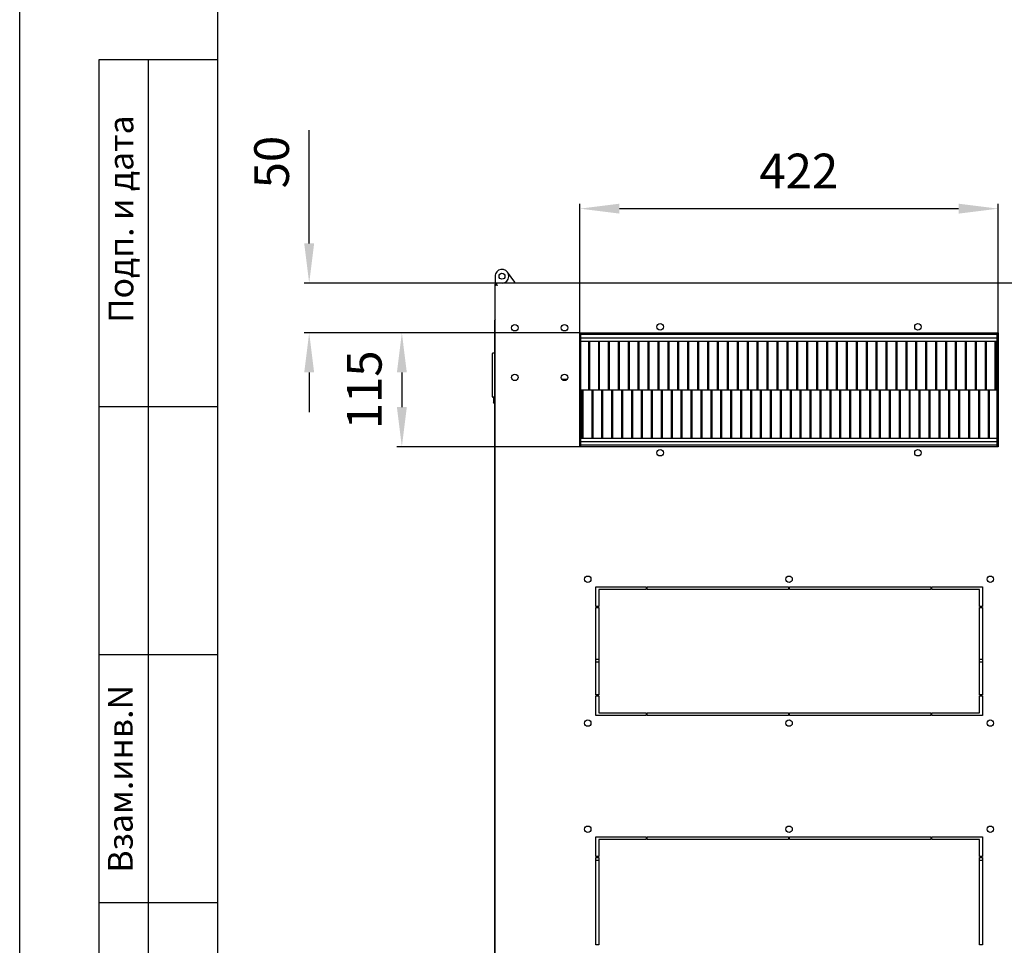
# Model space of a CAD drawing. Units: millimetres. Extents: x 652 to 1246, y 42 to 462.
# Drawn here: x 652 to 751, y 102 to 196 of the extents above; entities that cross this region are included whole.
import ezdxf

# ---------------------------------------------------------------- set-up
doc = ezdxf.new("R2010")
doc.units = ezdxf.units.MM
doc.header["$LTSCALE"] = 32.67
doc.header["$PDMODE"] = 3
doc.header["$PDSIZE"] = 1
doc.layers.get('0').update_dxf_attribs({"linetype": 'CONTINUOUS'})
doc.layers.get('Defpoints').update_dxf_attribs({"linetype": 'CONTINUOUS'})
doc.layers.add('02___PRT_ALL_AXES', color=7, linetype='CONTINUOUS')
doc.layers.add('07__ASM_ALL_ANNOTATION', color=7, linetype='CONTINUOUS')
doc.styles.get("Standard").update_dxf_attribs({"font": 'gost.ttf'})
doc.styles.add('TEXTSTYLE_2', font='gost.ttf')
doc.dimstyles.new('DIMSTYLE_6', dxfattribs={"dimtxt": 3.5, "dimasz": 4, "dimexe": 0.5, "dimexo": 0, "dimgap": 0.875, "dimtad": 1, "dimdec": 3, "dimlfac": 10, "dimtxsty": 'STANDARD', "dimblk": '_FILLED', "dimblk1": '_FILLED', "dimblk2": '_FILLED', "dimcen": 0.09, "dimadec": 0, "dimazin": 0, "dimtp": 0.5, "dimtm": 0.5, "dimtfac": 1, "dimtdec": 3, "dimtofl": 0, "dimtmove": 0, "dimatfit": 3, "dimldrblk": '_FILLED', "dimfxl": 1, "dimtolj": 1, "dimarcsym": 0})
doc.dimstyles.new('DIMSTYLE_7', dxfattribs={"dimtxt": 3.5, "dimasz": 4, "dimexe": 0.5, "dimexo": 0, "dimgap": 0.875, "dimtad": 1, "dimdec": 3, "dimlfac": 10, "dimtxsty": 'STANDARD', "dimblk": '_FILLED', "dimblk1": '_FILLED', "dimblk2": '_FILLED', "dimcen": 0.09, "dimadec": 0, "dimazin": 0, "dimtp": 0.3, "dimtm": 0.3, "dimtfac": 1, "dimtdec": 3, "dimtofl": 0, "dimtmove": 0, "dimatfit": 3, "dimldrblk": '_FILLED', "dimfxl": 1, "dimtolj": 1, "dimarcsym": 0})

# ---------------------------------------------------------------- blocks, each defined once
blk = doc.blocks.new('_FILLED')
at = {"color": 0, "linetype": 'ByBlock'}
blk.add_solid([(0, 0), (-1, 0.125), (-1, -0.125)], dxfattribs=at)
blk = doc.blocks.new('*D160')
at = {"layer": '07__ASM_ALL_ANNOTATION', "color": 0, "linetype": 'Continuous', "lineweight": -2}
for p, q in [((708.282, 164.013), (708.282, 177.02)), ((750.482, 164.013), (750.482, 177.02)), ((712.282, 176.52), (746.482, 176.52))]:
    blk.add_line(p, q, dxfattribs=at)
at = {"layer": 'Defpoints', "color": 0, "linetype": 'Continuous'}
for p in [(750.482, 176.52), (708.282, 164.013), (750.482, 164.013)]:
    blk.add_point(p, dxfattribs=at)
at = {"layer": '07__ASM_ALL_ANNOTATION', "color": 0, "linetype": 'Continuous', "lineweight": -2, "xscale": 4, "yscale": 4, "zscale": 4, "rotation": 180}
blk.add_blockref('_FILLED', (708.282, 176.52), dxfattribs=at)
at = {"layer": '07__ASM_ALL_ANNOTATION', "color": 0, "linetype": 'Continuous', "lineweight": -2, "xscale": 4, "yscale": 4, "zscale": 4}
blk.add_blockref('_FILLED', (750.482, 176.52), dxfattribs=at)
at = {"layer": '07__ASM_ALL_ANNOTATION', "color": 0, "linetype": 'Continuous', "insert": (730.366, 182.062), "char_height": 3.5, "width": 6.83272, "attachment_point": 2, "line_spacing_factor": 0.9}
blk.add_mtext('\\A1;422', dxfattribs=at)
blk = doc.blocks.new('*D161')
at = {"layer": '07__ASM_ALL_ANNOTATION', "color": 0, "linetype": 'Continuous', "lineweight": -2}
for p, q in [((708.282, 164.013), (689.832, 164.013)), ((690.332, 160.013), (690.332, 156.513)), ((708.282, 152.513), (689.832, 152.513))]:
    blk.add_line(p, q, dxfattribs=at)
at = {"layer": 'Defpoints', "color": 0, "linetype": 'Continuous'}
for p in [(708.282, 164.013), (690.332, 152.513), (708.282, 152.513)]:
    blk.add_point(p, dxfattribs=at)
at = {"layer": '07__ASM_ALL_ANNOTATION', "color": 0, "linetype": 'Continuous', "lineweight": -2, "xscale": 4, "yscale": 4, "zscale": 4}
for p, rotation in [((690.332, 164.013), 90), ((690.332, 152.513), 270)]:
    blk.add_blockref('_FILLED', p, dxfattribs=dict(at, rotation=rotation))
at = {"layer": '07__ASM_ALL_ANNOTATION', "color": 0, "linetype": 'Continuous', "insert": (684.791, 158.254), "char_height": 3.5, "width": 5.06985, "attachment_point": 2, "rotation": 90, "line_spacing_factor": 0.9}
blk.add_mtext('\\A1;115', dxfattribs=at)
blk = doc.blocks.new('*D162')
at = {"layer": '07__ASM_ALL_ANNOTATION', "color": 0, "linetype": 'Continuous', "lineweight": -2}
for p, q in [((680.984, 173.013), (680.984, 184.43)), ((699.809, 169.013), (680.484, 169.013)), ((708.282, 164.013), (680.484, 164.013)), ((680.984, 160.013), (680.984, 156.013))]:
    blk.add_line(p, q, dxfattribs=at)
at = {"layer": 'Defpoints', "color": 0, "linetype": 'Continuous'}
for p in [(680.984, 169.013), (699.809, 169.013), (708.282, 164.013)]:
    blk.add_point(p, dxfattribs=at)
at = {"layer": '07__ASM_ALL_ANNOTATION', "color": 0, "linetype": 'Continuous', "lineweight": -2, "xscale": 4, "yscale": 4, "zscale": 4}
for p, rotation in [((680.984, 169.013), 270), ((680.984, 164.013), 90)]:
    blk.add_blockref('_FILLED', p, dxfattribs=dict(at, rotation=rotation))
at = {"layer": '07__ASM_ALL_ANNOTATION', "color": 0, "linetype": 'Continuous', "insert": (675.442, 178.566), "char_height": 3.5, "width": 4.31066, "attachment_point": 1, "rotation": 90, "line_spacing_factor": 0.9}
blk.add_mtext('\\A1;50', dxfattribs=at)

msp = doc.modelspace()

# ---------------------------------------------------------------- linework, layer by layer
at = {"color": 7, "linetype": 'Continuous'}
for p, q in [((651.78658, 41.56297), (651.78658, 461.56297)), ((671.78658, 46.56297), (671.78658, 456.56297)), ((659.78658, 46.56297), (659.78658, 191.56297)), ((659.78658, 191.56297), (671.78658, 191.56297)), ((664.78658, 46.56297), (664.78658, 191.56297)), ((671.78658, 46.56297), (671.78658, 191.56297)), ((699.77372, 169.94783), (699.7315, 169.83185)), ((699.7315, 169.83185), (699.7315, 169.01342)), ((701.7315, 169.10842), (700.99813, 170.11944)), ((699.7315, 168.87323), (699.7315, 168.89342)), ((699.7315, 168.86342), (699.8515, 168.86342)), ((699.80889, 169.01342), (699.80889, 168.89342)), ((699.82178, 168.82488), (699.89664, 168.82488)), ((699.8515, 168.82488), (699.8515, 168.86342)), ((699.87946, 168.90942), (699.87946, 168.84142)), ((700.79206, 169.01342), (700.79206, 169.10842)), ((701.12447, 169.80741), (701.22447, 169.80741)), ((701.7315, 169.01342), (701.7315, 169.10842)), ((699.72633, 165.18842), (699.7315, 165.18842)), ((708.3815, 152.51342), (708.3815, 164.01342)), ((708.3815, 163.86342), (750.3815, 163.86342)), ((750.3815, 152.51342), (750.3815, 164.01342)), ((708.3815, 163.51342), (750.3815, 163.51342)), ((708.3815, 163.16342), (750.3815, 163.16342)), ((709.1815, 158.26342), (709.1815, 163.16342)), ((709.2815, 158.26342), (709.2815, 163.16342)), ((710.1815, 158.26342), (710.1815, 163.16342)), ((710.2815, 158.26342), (710.2815, 163.16342)), ((711.1815, 158.26342), (711.1815, 163.16342)), ((711.2815, 158.26342), (711.2815, 163.16342)), ((712.1815, 158.26342), (712.1815, 163.16342)), ((712.2815, 158.26342), (712.2815, 163.16342)), ((713.1815, 158.26342), (713.1815, 163.16342)), ((713.2815, 158.26342), (713.2815, 163.16342)), ((714.1815, 158.26342), (714.1815, 163.16342)), ((714.2815, 158.26342), (714.2815, 163.16342)), ((715.1815, 158.26342), (715.1815, 163.16342)), ((715.2815, 158.26342), (715.2815, 163.16342)), ((716.1815, 158.26342), (716.1815, 163.16342)), ((716.2815, 158.26342), (716.2815, 163.16342)), ((717.1815, 158.26342), (717.1815, 163.16342)), ((717.2815, 158.26342), (717.2815, 163.16342)), ((718.1815, 158.26342), (718.1815, 163.16342)), ((718.2815, 158.26342), (718.2815, 163.16342)), ((719.1815, 158.26342), (719.1815, 163.16342)), ((719.2815, 158.26342), (719.2815, 163.16342)), ((720.1815, 158.26342), (720.1815, 163.16342)), ((720.2815, 158.26342), (720.2815, 163.16342)), ((721.1815, 158.26342), (721.1815, 163.16342)), ((721.2815, 158.26342), (721.2815, 163.16342)), ((722.1815, 158.26342), (722.1815, 163.16342)), ((722.2815, 158.26342), (722.2815, 163.16342)), ((723.1815, 158.26342), (723.1815, 163.16342)), ((723.2815, 158.26342), (723.2815, 163.16342)), ((724.1815, 158.26342), (724.1815, 163.16342)), ((724.2815, 158.26342), (724.2815, 163.16342)), ((725.1815, 158.26342), (725.1815, 163.16342)), ((725.2815, 158.26342), (725.2815, 163.16342)), ((726.1815, 158.26342), (726.1815, 163.16342)), ((726.2815, 158.26342), (726.2815, 163.16342)), ((727.1815, 158.26342), (727.1815, 163.16342)), ((727.2815, 158.26342), (727.2815, 163.16342)), ((728.1815, 158.26342), (728.1815, 163.16342)), ((728.2815, 158.26342), (728.2815, 163.16342)), ((729.1815, 158.26342), (729.1815, 163.16342)), ((729.2815, 158.26342), (729.2815, 163.16342)), ((730.1815, 158.26342), (730.1815, 163.16342)), ((730.2815, 158.26342), (730.2815, 163.16342)), ((731.1815, 158.26342), (731.1815, 163.16342)), ((731.2815, 158.26342), (731.2815, 163.16342)), ((732.1815, 158.26342), (732.1815, 163.16342)), ((732.2815, 158.26342), (732.2815, 163.16342)), ((733.1815, 158.26342), (733.1815, 163.16342)), ((733.2815, 158.26342), (733.2815, 163.16342)), ((734.1815, 158.26342), (734.1815, 163.16342)), ((734.2815, 158.26342), (734.2815, 163.16342)), ((735.1815, 158.26342), (735.1815, 163.16342)), ((735.2815, 158.26342), (735.2815, 163.16342)), ((736.1815, 158.26342), (736.1815, 163.16342)), ((736.2815, 158.26342), (736.2815, 163.16342)), ((737.1815, 158.26342), (737.1815, 163.16342)), ((737.2815, 158.26342), (737.2815, 163.16342)), ((738.1815, 158.26342), (738.1815, 163.16342)), ((738.2815, 158.26342), (738.2815, 163.16342)), ((739.1815, 158.26342), (739.1815, 163.16342)), ((739.2815, 158.26342), (739.2815, 163.16342)), ((740.1815, 158.26342), (740.1815, 163.16342)), ((740.2815, 158.26342), (740.2815, 163.16342)), ((741.1815, 158.26342), (741.1815, 163.16342)), ((741.2815, 158.26342), (741.2815, 163.16342)), ((742.1815, 158.26342), (742.1815, 163.16342)), ((742.2815, 158.26342), (742.2815, 163.16342)), ((743.1815, 158.26342), (743.1815, 163.16342)), ((743.2815, 158.26342), (743.2815, 163.16342)), ((744.1815, 158.26342), (744.1815, 163.16342)), ((744.2815, 158.26342), (744.2815, 163.16342)), ((745.1815, 158.26342), (745.1815, 163.16342)), ((745.2815, 158.26342), (745.2815, 163.16342)), ((746.1815, 158.26342), (746.1815, 163.16342)), ((746.2815, 158.26342), (746.2815, 163.16342)), ((747.1815, 158.26342), (747.1815, 163.16342)), ((747.2815, 158.26342), (747.2815, 163.16342)), ((748.1815, 158.26342), (748.1815, 163.16342)), ((748.2815, 158.26342), (748.2815, 163.16342)), ((749.1815, 158.26342), (749.1815, 163.16342)), ((749.2815, 158.26342), (749.2815, 163.16342)), ((750.1815, 158.26342), (750.1815, 163.16342)), ((750.2815, 158.26342), (750.2815, 163.16342)), ((699.4715, 157.56342), (699.4715, 161.90342)), ((699.6715, 161.95342), (699.5215, 161.95342)), ((699.6715, 161.95342), (699.6715, 157.51342)), ((699.6715, 161.51342), (699.6915, 161.51342)), ((706.9655, 159.28842), (706.49751, 159.28842)), ((708.3815, 159.28842), (708.2815, 159.28842)), ((750.4815, 159.28842), (750.3815, 159.28842)), ((708.3815, 158.26342), (750.3815, 158.26342)), ((708.4815, 158.26342), (708.4815, 153.36342)), ((708.5815, 158.26342), (708.5815, 153.36342)), ((709.4815, 158.26342), (709.4815, 153.36342)), ((709.5815, 158.26342), (709.5815, 153.36342)), ((710.4815, 158.26342), (710.4815, 153.36342)), ((710.5815, 158.26342), (710.5815, 153.36342)), ((711.4815, 158.26342), (711.4815, 153.36342)), ((711.5815, 158.26342), (711.5815, 153.36342)), ((712.4815, 158.26342), (712.4815, 153.36342)), ((712.5815, 158.26342), (712.5815, 153.36342)), ((713.4815, 158.26342), (713.4815, 153.36342)), ((713.5815, 158.26342), (713.5815, 153.36342)), ((714.4815, 158.26342), (714.4815, 153.36342)), ((714.5815, 158.26342), (714.5815, 153.36342)), ((715.4815, 158.26342), (715.4815, 153.36342)), ((715.5815, 158.26342), (715.5815, 153.36342)), ((716.4815, 158.26342), (716.4815, 153.36342)), ((716.5815, 158.26342), (716.5815, 153.36342)), ((717.4815, 158.26342), (717.4815, 153.36342)), ((717.5815, 158.26342), (717.5815, 153.36342)), ((718.4815, 158.26342), (718.4815, 153.36342)), ((718.5815, 158.26342), (718.5815, 153.36342)), ((719.4815, 158.26342), (719.4815, 153.36342)), ((719.5815, 158.26342), (719.5815, 153.36342)), ((720.4815, 158.26342), (720.4815, 153.36342)), ((720.5815, 158.26342), (720.5815, 153.36342)), ((721.4815, 158.26342), (721.4815, 153.36342)), ((721.5815, 158.26342), (721.5815, 153.36342)), ((722.4815, 158.26342), (722.4815, 153.36342)), ((722.5815, 158.26342), (722.5815, 153.36342)), ((723.4815, 158.26342), (723.4815, 153.36342)), ((723.5815, 158.26342), (723.5815, 153.36342)), ((724.4815, 158.26342), (724.4815, 153.36342)), ((724.5815, 158.26342), (724.5815, 153.36342)), ((725.4815, 158.26342), (725.4815, 153.36342)), ((725.5815, 158.26342), (725.5815, 153.36342)), ((726.4815, 158.26342), (726.4815, 153.36342)), ((726.5815, 158.26342), (726.5815, 153.36342)), ((727.4815, 158.26342), (727.4815, 153.36342)), ((727.5815, 158.26342), (727.5815, 153.36342)), ((728.4815, 158.26342), (728.4815, 153.36342)), ((728.5815, 158.26342), (728.5815, 153.36342)), ((729.4815, 158.26342), (729.4815, 153.36342)), ((729.5815, 158.26342), (729.5815, 153.36342)), ((730.4815, 158.26342), (730.4815, 153.36342)), ((730.5815, 158.26342), (730.5815, 153.36342)), ((731.4815, 158.26342), (731.4815, 153.36342)), ((731.5815, 158.26342), (731.5815, 153.36342)), ((732.4815, 158.26342), (732.4815, 153.36342)), ((732.5815, 158.26342), (732.5815, 153.36342)), ((733.4815, 158.26342), (733.4815, 153.36342)), ((733.5815, 158.26342), (733.5815, 153.36342)), ((734.4815, 158.26342), (734.4815, 153.36342)), ((734.5815, 158.26342), (734.5815, 153.36342)), ((735.4815, 158.26342), (735.4815, 153.36342)), ((735.5815, 158.26342), (735.5815, 153.36342)), ((736.4815, 158.26342), (736.4815, 153.36342)), ((736.5815, 158.26342), (736.5815, 153.36342)), ((737.4815, 158.26342), (737.4815, 153.36342)), ((737.5815, 158.26342), (737.5815, 153.36342)), ((738.4815, 158.26342), (738.4815, 153.36342)), ((738.5815, 158.26342), (738.5815, 153.36342)), ((739.4815, 158.26342), (739.4815, 153.36342)), ((739.5815, 158.26342), (739.5815, 153.36342)), ((740.4815, 158.26342), (740.4815, 153.36342)), ((740.5815, 158.26342), (740.5815, 153.36342)), ((741.4815, 158.26342), (741.4815, 153.36342)), ((741.5815, 158.26342), (741.5815, 153.36342)), ((742.4815, 158.26342), (742.4815, 153.36342)), ((742.5815, 158.26342), (742.5815, 153.36342)), ((743.4815, 158.26342), (743.4815, 153.36342)), ((743.5815, 158.26342), (743.5815, 153.36342)), ((744.4815, 158.26342), (744.4815, 153.36342)), ((744.5815, 158.26342), (744.5815, 153.36342)), ((745.4815, 158.26342), (745.4815, 153.36342)), ((745.5815, 158.26342), (745.5815, 153.36342)), ((746.4815, 158.26342), (746.4815, 153.36342)), ((746.5815, 158.26342), (746.5815, 153.36342)), ((747.4815, 158.26342), (747.4815, 153.36342)), ((747.5815, 158.26342), (747.5815, 153.36342)), ((748.4815, 158.26342), (748.4815, 153.36342)), ((748.5815, 158.26342), (748.5815, 153.36342)), ((749.4815, 158.26342), (749.4815, 153.36342)), ((749.5815, 158.26342), (749.5815, 153.36342)), ((699.6715, 157.51342), (699.5215, 157.51342)), ((699.5665, 157.51342), (699.5665, 157.03842)), ((699.6915, 156.88217), (699.5665, 157.03842)), ((699.6915, 157.81342), (699.6715, 157.81342)), ((659.78658, 156.56297), (671.78658, 156.56297)), ((750.3815, 153.36342), (708.3815, 153.36342)), ((750.3815, 153.01342), (708.3815, 153.01342)), ((750.3815, 152.66342), (708.3815, 152.66342)), ((659.78658, 131.56297), (671.78658, 131.56297)), ((659.78658, 106.56297), (671.78658, 106.56297))]:
    msp.add_line(p, q, dxfattribs=at)
at = {"color": 2, "linetype": 'Continuous'}
for p, q in [((699.7315, 169.01342), (699.7315, 168.89342)), ((699.7315, 168.87323), (699.7315, 168.86342))]:
    msp.add_line(p, q, dxfattribs=at)
at = {"color": 3, "linetype": 'Continuous'}
for p, q in [((699.7315, 64.26342), (699.7315, 168.86342)), ((758.95412, 169.01342), (699.80889, 169.01342)), ((699.6915, 165.18842), (699.6915, 67.93842))]:
    msp.add_line(p, q, dxfattribs=at)
at = {"color": 7, "linetype": 'Continuous'}
msp.add_circle((700.4315, 169.70842), 0.3, dxfattribs=at)
for centre, radius, start, end in [((700.4315, 169.70842), 0.7, 274.7209159, 160), ((699.5215, 161.90342), 0.05, 90, 180), ((699.5215, 157.56342), 0.05, 180, 270)]:
    msp.add_arc(centre, radius, start, end, dxfattribs=at)
at = {"color": 3, "linetype": 'Continuous'}
for centre, radius, start, end in [((699.8915, 165.18842), 0.2, 143.3962023, 180), ((699.76812, 165.24441), 0.06987, 233.266249, 238.0790614)]:
    msp.add_arc(centre, radius, start, end, dxfattribs=at)
for points, knots in [([(699.82178, 168.82488), (699.81343, 168.81117), (699.7948, 168.78894), (699.76637, 168.76373), (699.7456, 168.75167), (699.73537, 168.74342), (699.73185, 168.74342)], [0, 0, 0, 0, 0.39274686, 0.70582747, 0.91390192, 1, 1, 1, 1]), ([(699.80889, 169.01342), (699.82826, 169.01342), (699.87541, 169.0063), (699.8815, 168.95874), (699.8815, 168.93852)], [0, 0, 0, 0, 0.48928064, 1, 1, 1, 1]), ([(699.9715, 168.77342), (699.95809, 168.77769), (699.90782, 168.79373), (699.85762, 168.81028), (699.82178, 168.82488)], [0, 0, 0, 0, 0.26675168, 1, 1, 1, 1]), ([(699.9715, 168.77342), (699.96385, 168.78543), (699.93444, 168.83159), (699.90422, 168.87737), (699.87946, 168.90942)], [0, 0, 0, 0, 0.26019844, 1, 1, 1, 1]), ([(699.70849, 165.23092), (699.70826, 165.23676), (699.70987, 165.26209), (699.72041, 165.28629), (699.73112, 165.30247)], [0, 0, 0, 0, 0.2313433, 1, 1, 1, 1])]:
    msp.add_open_spline(points, degree=3, knots=knots, dxfattribs=at)
at = {"color": 7, "linetype": 'Continuous'}
for points, knots in [([(699.80889, 168.89342), (699.81693, 168.89342), (699.83506, 168.89285), (699.86207, 168.88992), (699.87718, 168.8755), (699.87977, 168.86758)], [0, 0, 0, 0, 0.30272554, 0.68630675, 1, 1, 1, 1]), ([(699.9715, 168.77342), (699.96479, 168.77769), (699.93927, 168.79397), (699.91395, 168.81078), (699.89664, 168.82488)], [0, 0, 0, 0, 0.26278366, 1, 1, 1, 1])]:
    msp.add_open_spline(points, degree=3, knots=knots, dxfattribs=at)
at = {"color": 3, "linetype": 'Continuous'}
for points in [[(699.8815, 168.93852), (699.8815, 168.92879), (699.88075, 168.91906), (699.87946, 168.90942)], [(699.72633, 165.18842), (699.71499, 165.19879), (699.70911, 165.21557), (699.70849, 165.23092)]]:
    msp.add_open_spline(points, degree=3, dxfattribs=at)
at = {"color": 7, "linetype": 'Continuous'}
for points in [[(699.91014, 168.82033), (699.90008, 168.8276), (699.88988, 168.83467), (699.87946, 168.84142)], [(699.9715, 168.77342), (699.95126, 168.78932), (699.93101, 168.80524), (699.91014, 168.82033)]]:
    msp.add_open_spline(points, degree=3, dxfattribs=at)
at = {"layer": '02___PRT_ALL_AXES', "color": 7, "linetype": 'Continuous'}
for p, q in [((699.7315, 169.01342), (699.7315, 168.89342)), ((699.7315, 168.89342), (699.80889, 168.89342)), ((708.2815, 153.11342), (708.3815, 153.11342)), ((750.3815, 153.11342), (750.4815, 153.11342)), ((709.8815, 131.11342), (710.1815, 131.11342)), ((748.5815, 131.11342), (748.8815, 131.11342)), ((710.1815, 130.81342), (709.8815, 130.81342)), ((748.8815, 130.81342), (748.5815, 130.81342)), ((710.1815, 110.81342), (709.8815, 110.81342)), ((748.8815, 110.81342), (748.5815, 110.81342))]:
    msp.add_line(p, q, dxfattribs=at)
at = {"layer": '02___PRT_ALL_AXES', "color": 3, "linetype": 'Continuous'}
for p, q in [((699.7315, 169.01342), (699.80889, 169.01342)), ((708.2815, 152.51342), (708.2815, 164.01342)), ((708.2815, 164.01342), (750.4815, 164.01342)), ((750.4815, 164.01342), (750.4815, 152.51342)), ((750.4815, 152.51342), (708.2815, 152.51342)), ((709.8815, 136.41342), (709.8815, 138.41342)), ((709.8815, 138.41342), (714.9815, 138.41342)), ((710.1815, 138.11342), (710.1815, 136.41342)), ((714.9815, 138.11342), (710.1815, 138.11342)), ((714.9815, 138.41342), (714.9815, 138.11342)), ((715.0815, 138.11342), (715.0815, 138.41342)), ((715.0815, 138.41342), (729.3315, 138.41342)), ((729.3315, 138.11342), (715.0815, 138.11342)), ((729.3315, 138.41342), (729.3315, 138.11342)), ((729.4315, 138.11342), (729.4315, 138.41342)), ((729.4315, 138.41342), (743.6815, 138.41342)), ((743.6815, 138.11342), (729.4315, 138.11342)), ((743.6815, 138.41342), (743.6815, 138.11342)), ((743.7815, 138.11342), (743.7815, 138.41342)), ((743.7815, 138.41342), (748.8815, 138.41342)), ((748.5815, 138.11342), (743.7815, 138.11342)), ((748.5815, 136.41342), (748.5815, 138.11342)), ((748.8815, 138.41342), (748.8815, 136.41342)), ((710.1815, 136.41342), (709.8815, 136.41342)), ((709.8815, 127.51342), (709.8815, 136.31342)), ((709.8815, 136.31342), (710.1815, 136.31342)), ((710.1815, 136.31342), (710.1815, 127.51342)), ((748.8815, 136.41342), (748.5815, 136.41342)), ((748.5815, 127.51342), (748.5815, 136.31342)), ((748.5815, 136.31342), (748.8815, 136.31342)), ((748.8815, 136.31342), (748.8815, 127.51342)), ((710.1815, 127.51342), (709.8815, 127.51342)), ((709.8815, 125.41342), (709.8815, 127.41342)), ((709.8815, 127.41342), (710.1815, 127.41342)), ((710.1815, 127.41342), (710.1815, 125.71342)), ((748.8815, 127.51342), (748.5815, 127.51342)), ((748.5815, 127.41342), (748.8815, 127.41342)), ((748.5815, 125.71342), (748.5815, 127.41342)), ((748.8815, 127.41342), (748.8815, 125.41342)), ((714.9815, 125.41342), (709.8815, 125.41342)), ((710.1815, 125.71342), (714.9815, 125.71342)), ((714.9815, 125.71342), (714.9815, 125.41342)), ((715.0815, 125.41342), (715.0815, 125.71342)), ((715.0815, 125.71342), (729.3315, 125.71342)), ((729.3315, 125.41342), (715.0815, 125.41342)), ((729.3315, 125.71342), (729.3315, 125.41342)), ((729.4315, 125.41342), (729.4315, 125.71342)), ((729.4315, 125.71342), (743.6815, 125.71342)), ((743.6815, 125.41342), (729.4315, 125.41342)), ((743.6815, 125.71342), (743.6815, 125.41342)), ((743.7815, 125.71342), (748.5815, 125.71342)), ((743.7815, 125.41342), (743.7815, 125.71342)), ((748.8815, 125.41342), (743.7815, 125.41342)), ((709.8815, 111.21342), (709.8815, 113.21342)), ((709.8815, 113.21342), (714.9815, 113.21342)), ((714.9815, 113.21342), (714.9815, 112.91342)), ((715.0815, 112.91342), (715.0815, 113.21342)), ((715.0815, 113.21342), (729.3315, 113.21342)), ((729.3315, 113.21342), (729.3315, 112.91342)), ((729.4315, 112.91342), (729.4315, 113.21342)), ((729.4315, 113.21342), (743.6815, 113.21342)), ((743.6815, 113.21342), (743.6815, 112.91342)), ((743.7815, 113.21342), (748.8815, 113.21342)), ((743.7815, 112.91342), (743.7815, 113.21342)), ((748.8815, 113.21342), (748.8815, 111.21342)), ((710.1815, 112.91342), (710.1815, 111.21342)), ((714.9815, 112.91342), (710.1815, 112.91342)), ((729.3315, 112.91342), (715.0815, 112.91342)), ((743.6815, 112.91342), (729.4315, 112.91342)), ((748.5815, 112.91342), (743.7815, 112.91342)), ((748.5815, 111.21342), (748.5815, 112.91342)), ((710.1815, 111.21342), (709.8815, 111.21342)), ((709.8815, 102.31342), (709.8815, 111.11342)), ((709.8815, 111.11342), (710.1815, 111.11342)), ((710.1815, 111.11342), (710.1815, 102.31342)), ((748.8815, 111.21342), (748.5815, 111.21342)), ((748.5815, 111.11342), (748.8815, 111.11342)), ((748.5815, 102.31342), (748.5815, 111.11342)), ((748.8815, 111.11342), (748.8815, 102.31342)), ((710.1815, 102.31342), (709.8815, 102.31342)), ((748.8815, 102.31342), (748.5815, 102.31342))]:
    msp.add_line(p, q, dxfattribs=at)
for centre in [(716.3815, 164.61342), (742.3815, 164.61342), (701.7315, 164.51342), (706.7315, 164.51342), (701.7315, 159.51342), (706.7315, 159.51342), (716.3815, 151.91342), (742.3815, 151.91342), (709.0815, 139.16342), (729.3815, 139.16342), (749.6815, 139.16342), (709.0815, 124.66342), (729.3815, 124.66342), (749.6815, 124.66342), (709.0815, 113.96342), (729.3815, 113.96342), (749.6815, 113.96342)]:
    msp.add_circle(centre, 0.325, dxfattribs=at)

# ---------------------------------------------------------------- texts
at = {"layer": '07__ASM_ALL_ANNOTATION', "color": 7, "linetype": 'Continuous', "char_height": 2.5, "attachment_point": 2, "rotation": 90, "line_spacing_factor": 0.9, "style": 'TEXTSTYLE_2'}
for s, insert, width in [(' Подп. и дата', (660.74902, 175.08143), 33.685362), (' Взам.инв.N', (656.93273, 119.04203), 17.4926471)]:
    msp.add_mtext(s, dxfattribs=dict(at, insert=insert, width=width))

# ---------------------------------------------------------------- dimensions: what is measured, and where the dimension line sits
at = {"layer": '07__ASM_ALL_ANNOTATION', "color": 2, "linetype": 'Continuous'}
for base, p2, angle, picture, middle in [((680.98354, 169.01342), (699.80889, 169.01342), 90, '*D162', (680.98354, 180.72175)), ((690.33246, 152.51342), (708.2815, 152.51342), 270, '*D161', (690.33246, 158.25377))]:
    dim = msp.add_linear_dim(base=base, p1=(708.2815, 164.01342), p2=p2, angle=angle, dimstyle='DIMSTYLE_7', dxfattribs=at)
    dim.commit()
    dim.dimension.update_dxf_attribs({"geometry": picture, "text_midpoint": middle, "dimtype": 160})
dim = msp.add_linear_dim(base=(750.4815, 176.52017), p1=(708.2815, 164.01342), p2=(750.4815, 164.01342), dimstyle='DIMSTYLE_6', dxfattribs=at)
dim.commit()
dim.dimension.update_dxf_attribs({"geometry": '*D160', "text_midpoint": (730.36606, 176.52017), "dimtype": 160})

doc.saveas('drawing.dxf')
